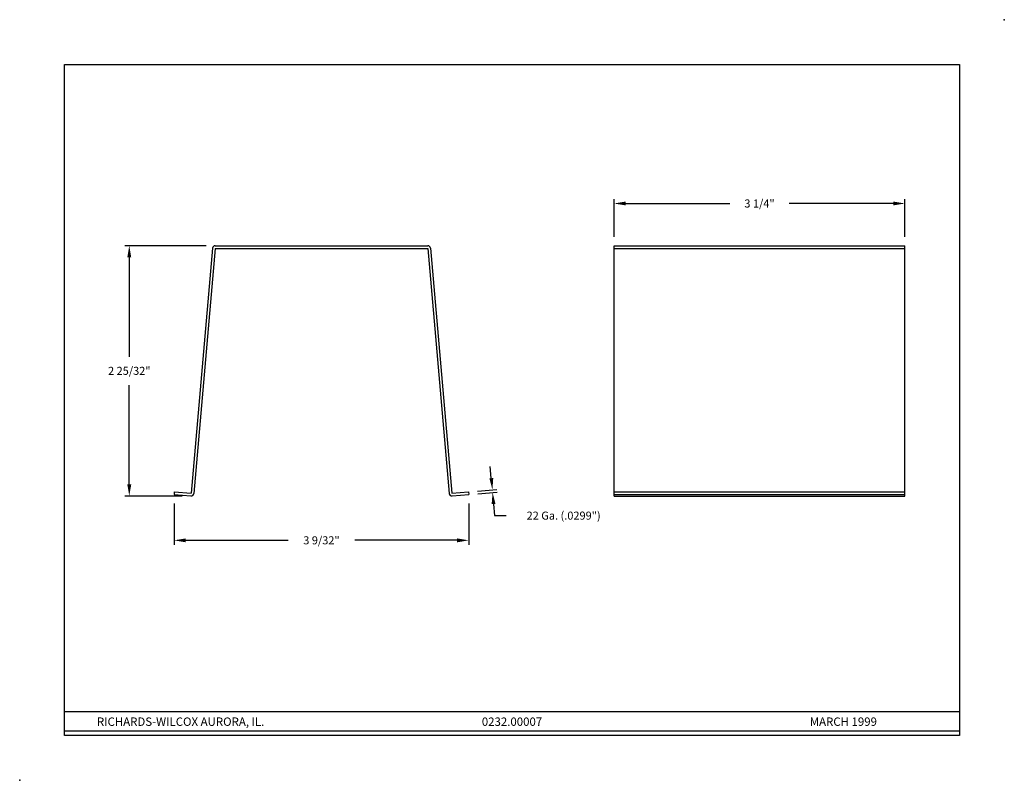
# Model space of a CAD drawing. Extents: x 0 to 11, y 0 to 8.5.
import ezdxf
from ezdxf.enums import TextEntityAlignment as Align

# ---------------------------------------------------------------- set-up
doc = ezdxf.new("R2010")
doc.units = 0
doc.header["$LTSCALE"] = 0.5
doc.header["$MEASUREMENT"] = 0
doc.layers.get('0').update_dxf_attribs({"linetype": 'CONTINUOUS'})
doc.layers.get('DEFPOINTS').update_dxf_attribs({"linetype": 'CONTINUOUS'})
for name, color, linetype in [('DIM', 2, 'CONTINUOUS'), ('OBJ', 7, 'CONTINUOUS'), ('TBLOCK', 8, 'CONTINUOUS')]:
    doc.layers.add(name, color=color, linetype=linetype)
doc.styles.get("Standard").update_dxf_attribs({"font": 'romans.shx'})
doc.dimstyles.get("Standard").update_dxf_attribs({"dimtxt": 0.09, "dimasz": 0.13, "dimexe": 0.05, "dimexo": 0.1, "dimgap": 0.09, "dimtad": 0, "dimtih": 1, "dimtoh": 1, "dimdec": 5, "dimzin": 0, "dimtxsty": 'STANDARD', "dimcen": 0.09, "dimclrd": 4, "dimclre": 4, "dimclrt": 256, "dimazin": 3, "dimtfac": 1, "dimtdec": 4, "dimtofl": 0, "dimtmove": 0, "dimatfit": 3, "dimtolj": 1, "dimtzin": 0})

# ---------------------------------------------------------------- blocks, each defined once
blk = doc.blocks.new('*D0')
at = {"color": 4, "linetype": 'BYBLOCK'}
for p, q in [((11.52, 16.488), (11.52, 16.91)), ((11.65, 16.86), (12.815, 16.86)), ((14.64, 16.86), (13.475, 16.86)), ((14.77, 16.488), (14.77, 16.91))]:
    blk.add_line(p, q, dxfattribs=at)
for points in [[(11.65, 16.882), (11.65, 16.839), (11.52, 16.86)], [(14.64, 16.882), (14.64, 16.839), (14.77, 16.86)]]:
    blk.add_solid(points, dxfattribs=at)
at = {"layer": 'DEFPOINTS', "color": 0, "linetype": 'BYBLOCK'}
for p in [(14.77, 16.86), (11.52, 16.388), (14.77, 16.388)]:
    blk.add_point(p, dxfattribs=at)
at = {"linetype": 'BYBLOCK', "insert": (13.145, 16.86), "char_height": 0.09, "attachment_point": 5}
blk.add_mtext('\\A1;3 1/4"', dxfattribs=at)
blk = doc.blocks.new('*D1')
at = {"color": 4, "linetype": 'BYBLOCK'}
for p, q in [((7.383, 16.388), (6.473, 16.388)), ((6.523, 16.258), (6.523, 15.148)), ((6.523, 13.721), (6.523, 14.831)), ((7.113, 13.591), (6.473, 13.591))]:
    blk.add_line(p, q, dxfattribs=at)
for points in [[(6.501, 16.258), (6.545, 16.258), (6.523, 16.388)], [(6.501, 13.721), (6.545, 13.721), (6.523, 13.591)]]:
    blk.add_solid(points, dxfattribs=at)
at = {"layer": 'DEFPOINTS', "color": 0, "linetype": 'BYBLOCK'}
for p in [(7.483, 16.388), (6.523, 13.591), (7.213, 13.591)]:
    blk.add_point(p, dxfattribs=at)
at = {"linetype": 'BYBLOCK', "insert": (6.523, 14.99), "char_height": 0.09, "attachment_point": 5}
blk.add_mtext('\\A1;2 25/32"', dxfattribs=at)
blk = doc.blocks.new('*D2')
at = {"color": 4, "linetype": 'BYBLOCK'}
for p, q in [((7.024, 13.508), (7.024, 13.046)), ((10.316, 13.508), (10.316, 13.046)), ((7.154, 13.096), (8.297, 13.096)), ((10.186, 13.096), (9.043, 13.096))]:
    blk.add_line(p, q, dxfattribs=at)
for points in [[(7.154, 13.117), (7.154, 13.074), (7.024, 13.096)], [(10.186, 13.117), (10.186, 13.074), (10.316, 13.096)]]:
    blk.add_solid(points, dxfattribs=at)
at = {"layer": 'DEFPOINTS', "color": 0, "linetype": 'BYBLOCK'}
for p in [(7.024, 13.608), (10.316, 13.608), (10.316, 13.096)]:
    blk.add_point(p, dxfattribs=at)
at = {"linetype": 'BYBLOCK', "insert": (8.67, 13.096), "char_height": 0.09, "attachment_point": 5}
blk.add_mtext('\\A1;3 9/32"', dxfattribs=at)
blk = doc.blocks.new('*D3')
at = {"color": 4, "linetype": 'BYBLOCK'}
for p, q in [((10.717, 13.79), (10.706, 13.92)), ((10.563, 13.646), (10.778, 13.665)), ((10.565, 13.616), (10.781, 13.635)), ((10.742, 13.501), (10.754, 13.372)), ((10.754, 13.372), (10.884, 13.372))]:
    blk.add_line(p, q, dxfattribs=at)
for points in [[(10.739, 13.792), (10.696, 13.788), (10.729, 13.661)], [(10.764, 13.503), (10.721, 13.5), (10.731, 13.631)]]:
    blk.add_solid(points, dxfattribs=at)
at = {"layer": 'DEFPOINTS', "color": 0, "linetype": 'BYBLOCK'}
for p in [(10.463, 13.637), (10.466, 13.608), (10.731, 13.631)]:
    blk.add_point(p, dxfattribs=at)
at = {"linetype": 'BYBLOCK', "insert": (11.525, 13.372), "char_height": 0.09, "attachment_point": 5}
blk.add_mtext('\\A1;22 Ga. (.0299")', dxfattribs=at)

msp = doc.modelspace()

# ---------------------------------------------------------------- linework, layer by layer
at = {"layer": 'OBJ'}
for p, q in [((2.15396, 5.94648), (1.91429, 3.207035)), ((2.183754, 5.943965), (1.944085, 3.204529)), ((2.183754, 5.943965), (4.558754, 5.943965)), ((2.183846, 5.973865), (4.558662, 5.973865)), ((4.558754, 5.943965), (4.798424, 3.204529)), ((4.588548, 5.94648), (4.828219, 3.207035)), ((6.640291, 5.973865), (9.890291, 5.973865)), ((6.640291, 3.177144), (6.640291, 5.973865)), ((6.640291, 5.943965), (9.890291, 5.943965)), ((9.890291, 3.177144), (9.890291, 5.973865)), ((1.727503, 3.223377), (1.724897, 3.193591)), ((1.724897, 3.193591), (1.911584, 3.177258)), ((1.727503, 3.223377), (1.91429, 3.207035)), ((4.828219, 3.207035), (5.015005, 3.223377)), ((4.830924, 3.177258), (5.017611, 3.193591)), ((5.015005, 3.223377), (5.017611, 3.193591)), ((6.640291, 3.223377), (9.890291, 3.223377)), ((6.640291, 3.193591), (9.890291, 3.193591)), ((6.640291, 3.177144), (9.890291, 3.177144))]:
    msp.add_line(p, q, dxfattribs=at)
for centre, start, end in [((2.183846, 5.943865), 90, 175), ((4.558662, 5.943865), 5, 90), ((1.914199, 3.207144), 265, 355), ((4.828309, 3.207144), 185, 275)]:
    msp.add_arc(centre, 0.03, start, end, dxfattribs=at)
at = {"layer": 'TBLOCK'}
msp.add_lwpolyline([(0.5, 0.5), (0.5, 8), (10.5, 8), (10.5, 0.5)], close=True, dxfattribs=at)
for points in [[(0.5, 0.767251), (10.5, 0.767251)], [(0.5, 0.552428), (10.5, 0.552428)]]:
    msp.add_lwpolyline(points, dxfattribs=at)
for p in [(11, 8.5), (0, 0)]:
    msp.add_point(p, dxfattribs=at)

# ---------------------------------------------------------------- texts
for s, p in [('RICHARDS-WILCOX AURORA, IL.', (1.798067, 0.608487)), ('0232.00007', (5.5, 0.608487)), ('MARCH 1999', (9.201933, 0.608487))]:
    msp.add_text(s, height=0.09375, dxfattribs=at).set_placement(p, align=Align.CENTER)

# ---------------------------------------------------------------- dimensions: what is measured, and where the dimension line sits
at = {"layer": 'DIM'}
for base, p1, p2, picture, middle, set_off in [((9.890291, 6.446078), (6.640291, 5.973865), (9.890291, 5.973865), '*D0', (8.265291, 6.446078), (-4.880093, -10.414105)), ((5.017611, 2.681591), (1.724897, 3.193591), (5.017611, 3.193591), '*D2', (3.371254, 2.681591), (-5.298681, -10.414105))]:
    dim = msp.add_linear_dim(base=base, p1=p1, p2=p2, dimstyle='STANDARD', override={"dimpost": '"'}, dxfattribs=at)
    dim.commit()
    dim.dimension.update_dxf_attribs({"geometry": picture, "text_midpoint": middle, "insert": set_off})
dim = msp.add_linear_dim(base=(1.224312, 3.177144), p1=(2.183846, 5.973865), p2=(1.914199, 3.177144), angle=90, dimstyle='STANDARD', override={"dimpost": '"'}, dxfattribs=at)
dim.commit()
dim.dimension.update_dxf_attribs({"geometry": '*D1', "text_midpoint": (1.224312, 4.575504), "insert": (-5.298681, -10.414105)})
dim = msp.add_aligned_dim(p1=(5.015005, 3.223377), p2=(5.017611, 3.193591), distance=0.26638, text='22 Ga. (.0299")', dimstyle='STANDARD', override={"dimpost": '"'}, dxfattribs=at)
dim.commit()
dim.dimension.update_dxf_attribs({"geometry": '*D3', "text_midpoint": (6.076352, 2.957797), "insert": (-5.448176, -10.414105)})

doc.saveas('drawing.dxf')
